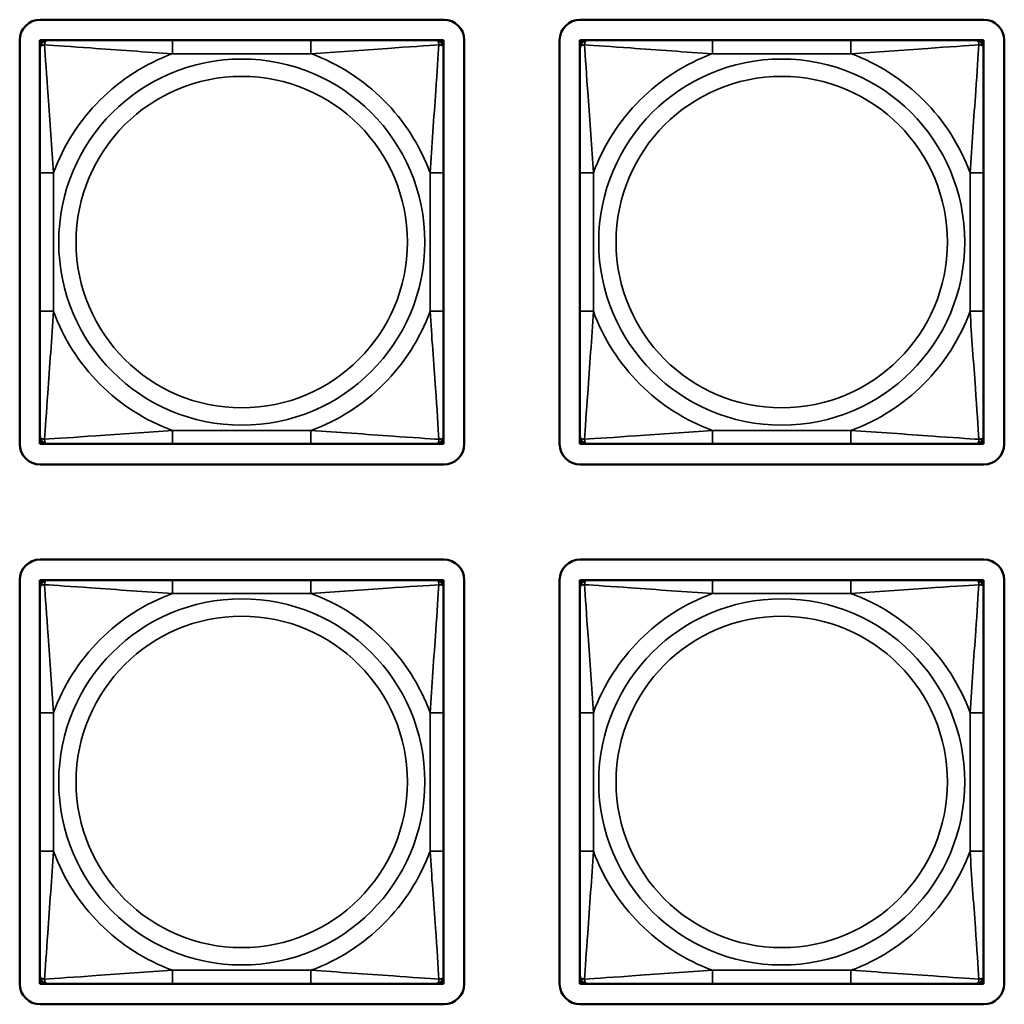
# Model space of a CAD drawing. Units: inches. Extents: x 5.8 to 92.9, y 3.3 to 45.2.
# Drawn here: x 37.4 to 38.8, y 8.7 to 10.1 of the extents above; entities that cross this region are included whole.
import ezdxf

# ---------------------------------------------------------------- set-up
doc = ezdxf.new("R2010")
doc.units = ezdxf.units.IN
doc.header["$MEASUREMENT"] = 0
doc.layers.add('Visible (ANSI)', color=7, linetype='Continuous', lineweight=50)
doc.layers.add('Visible Narrow (ANSI)', color=7, linetype='Continuous', lineweight=35)

msp = doc.modelspace()

# ---------------------------------------------------------------- linework, layer by layer
at = {"layer": 'Visible (ANSI)'}
for p, q in [((37.4129, 10.1101), (38.0034, 10.1101)), ((38.2029, 10.1101), (38.7934, 10.1101)), ((37.3829, 9.4895), (37.3829, 10.0801)), ((37.4125, 10.0801), (37.4184, 10.0801)), ((37.4125, 10.0742), (37.4125, 10.0801)), ((37.4125, 10.0683), (37.4125, 10.0742)), ((37.4184, 10.0801), (37.4243, 10.0801)), ((37.6066, 10.0801), (37.4243, 10.0801)), ((37.8089, 10.0801), (37.6066, 10.0801)), ((37.9913, 10.0801), (37.8089, 10.0801)), ((37.9913, 10.0801), (37.9972, 10.0801)), ((37.9972, 10.0801), (38.0031, 10.0801)), ((38.0031, 10.0801), (38.0031, 10.0742)), ((38.0031, 10.0742), (38.0031, 10.0683)), ((38.0334, 10.0801), (38.0334, 9.4895)), ((38.1729, 9.4895), (38.1729, 10.0801)), ((38.2025, 10.0801), (38.2084, 10.0801)), ((38.2025, 10.0742), (38.2025, 10.0801)), ((38.2025, 10.0683), (38.2025, 10.0742)), ((38.2084, 10.0801), (38.2143, 10.0801)), ((38.3966, 10.0801), (38.2143, 10.0801)), ((38.5989, 10.0801), (38.3966, 10.0801)), ((38.7813, 10.0801), (38.5989, 10.0801)), ((38.7813, 10.0801), (38.7872, 10.0801)), ((38.7872, 10.0801), (38.7931, 10.0801)), ((38.7931, 10.0801), (38.7931, 10.0742)), ((38.7931, 10.0742), (38.7931, 10.0683)), ((38.8234, 10.0801), (38.8234, 9.4895)), ((37.4125, 10.0683), (37.4125, 9.886)), ((38.0031, 9.886), (38.0031, 10.0683)), ((38.2025, 10.0683), (38.2025, 9.886)), ((38.7931, 9.886), (38.7931, 10.0683)), ((37.4125, 9.886), (37.4125, 9.6837)), ((38.0031, 9.6837), (38.0031, 9.886)), ((38.2025, 9.886), (38.2025, 9.6837)), ((38.7931, 9.6837), (38.7931, 9.886)), ((37.4125, 9.6837), (37.4125, 9.5013)), ((38.0031, 9.5013), (38.0031, 9.6837)), ((38.2025, 9.6837), (38.2025, 9.5013)), ((38.7931, 9.5013), (38.7931, 9.6837)), ((37.4125, 9.4954), (37.4125, 9.5013)), ((37.4125, 9.4895), (37.4125, 9.4954)), ((38.0031, 9.5013), (38.0031, 9.4954)), ((38.0031, 9.4954), (38.0031, 9.4895)), ((38.2025, 9.4954), (38.2025, 9.5013)), ((38.2025, 9.4895), (38.2025, 9.4954)), ((38.7931, 9.5013), (38.7931, 9.4954)), ((38.7931, 9.4954), (38.7931, 9.4895)), ((37.4184, 9.4895), (37.4125, 9.4895)), ((37.4243, 9.4895), (37.4184, 9.4895)), ((37.4243, 9.4895), (37.6066, 9.4895)), ((37.6066, 9.4895), (37.8089, 9.4895)), ((37.8089, 9.4895), (37.9913, 9.4895)), ((37.9972, 9.4895), (37.9913, 9.4895)), ((38.0031, 9.4895), (37.9972, 9.4895)), ((38.2084, 9.4895), (38.2025, 9.4895)), ((38.2143, 9.4895), (38.2084, 9.4895)), ((38.2143, 9.4895), (38.3966, 9.4895)), ((38.3966, 9.4895), (38.5989, 9.4895)), ((38.5989, 9.4895), (38.7813, 9.4895)), ((38.7872, 9.4895), (38.7813, 9.4895)), ((38.7931, 9.4895), (38.7872, 9.4895)), ((38.0034, 9.4595), (37.4129, 9.4595)), ((38.7934, 9.4595), (38.2029, 9.4595)), ((37.4129, 9.3205), (38.0034, 9.3205)), ((38.2029, 9.3205), (38.7934, 9.3205)), ((37.3829, 8.7), (37.3829, 9.2905)), ((37.4125, 9.2905), (37.4184, 9.2905)), ((37.4125, 9.2846), (37.4125, 9.2905)), ((37.4125, 9.2787), (37.4125, 9.2846)), ((37.4125, 9.2787), (37.4125, 9.0964)), ((37.4184, 9.2905), (37.4243, 9.2905)), ((37.6066, 9.2905), (37.4243, 9.2905)), ((37.8089, 9.2905), (37.6066, 9.2905)), ((37.9913, 9.2905), (37.8089, 9.2905)), ((37.9913, 9.2905), (37.9972, 9.2905)), ((37.9972, 9.2905), (38.0031, 9.2905)), ((38.0031, 9.2905), (38.0031, 9.2846)), ((38.0031, 9.2846), (38.0031, 9.2787)), ((38.0031, 9.0964), (38.0031, 9.2787)), ((38.0334, 9.2905), (38.0334, 8.7)), ((38.1729, 8.7), (38.1729, 9.2905)), ((38.2025, 9.2905), (38.2084, 9.2905)), ((38.2025, 9.2846), (38.2025, 9.2905)), ((38.2025, 9.2787), (38.2025, 9.2846)), ((38.2025, 9.2787), (38.2025, 9.0964)), ((38.2084, 9.2905), (38.2143, 9.2905)), ((38.3966, 9.2905), (38.2143, 9.2905)), ((38.5989, 9.2905), (38.3966, 9.2905)), ((38.7813, 9.2905), (38.5989, 9.2905)), ((38.7813, 9.2905), (38.7872, 9.2905)), ((38.7872, 9.2905), (38.7931, 9.2905)), ((38.7931, 9.2905), (38.7931, 9.2846)), ((38.7931, 9.2846), (38.7931, 9.2787)), ((38.7931, 9.0964), (38.7931, 9.2787)), ((38.8234, 9.2905), (38.8234, 8.7)), ((37.4125, 9.0964), (37.4125, 8.8941)), ((38.0031, 8.8941), (38.0031, 9.0964)), ((38.2025, 9.0964), (38.2025, 8.8941)), ((38.7931, 8.8941), (38.7931, 9.0964)), ((37.4125, 8.8941), (37.4125, 8.7118)), ((38.0031, 8.7118), (38.0031, 8.8941)), ((38.2025, 8.8941), (38.2025, 8.7118)), ((38.7931, 8.7118), (38.7931, 8.8941)), ((37.4125, 8.7059), (37.4125, 8.7118)), ((37.4125, 8.7), (37.4125, 8.7059)), ((38.0031, 8.7118), (38.0031, 8.7059)), ((38.0031, 8.7059), (38.0031, 8.7)), ((38.2025, 8.7059), (38.2025, 8.7118)), ((38.2025, 8.7), (38.2025, 8.7059)), ((38.7931, 8.7118), (38.7931, 8.7059)), ((38.7931, 8.7059), (38.7931, 8.7)), ((37.4184, 8.7), (37.4125, 8.7)), ((37.4243, 8.7), (37.4184, 8.7)), ((37.4243, 8.7), (37.6066, 8.7)), ((37.6066, 8.7), (37.8089, 8.7)), ((37.8089, 8.7), (37.9913, 8.7)), ((37.9972, 8.7), (37.9913, 8.7)), ((38.0031, 8.7), (37.9972, 8.7)), ((38.2084, 8.7), (38.2025, 8.7)), ((38.2143, 8.7), (38.2084, 8.7)), ((38.2143, 8.7), (38.3966, 8.7)), ((38.3966, 8.7), (38.5989, 8.7)), ((38.5989, 8.7), (38.7813, 8.7)), ((38.7872, 8.7), (38.7813, 8.7)), ((38.7931, 8.7), (38.7872, 8.7)), ((38.0034, 8.67), (37.4129, 8.67)), ((38.7934, 8.67), (38.2029, 8.67))]:
    msp.add_line(p, q, dxfattribs=at)
for centre, radius, start, end in [((37.4129, 10.0801), 0.03, 90, 180), ((38.0034, 10.0801), 0.03, 0, 90), ((38.2029, 10.0801), 0.03, 90, 180), ((38.7934, 10.0801), 0.03, 0, 90), ((37.4184, 10.0742), 0.00591, 90, 180), ((37.4243, 10.0683), 0.0118, 90, 180), ((37.9913, 10.0683), 0.0118, 0, 90), ((37.9972, 10.0742), 0.00591, 0, 90), ((38.2084, 10.0742), 0.00591, 90, 180), ((38.2143, 10.0683), 0.0118, 90, 180), ((38.7813, 10.0683), 0.0118, 0, 90), ((38.7872, 10.0742), 0.00591, 0, 90), ((37.4243, 9.5013), 0.0118, 180, 270), ((37.4184, 9.4954), 0.00591, 180, 270), ((37.9913, 9.5013), 0.0118, 270, 0), ((37.9972, 9.4954), 0.00591, 270, 0), ((38.2143, 9.5013), 0.0118, 180, 270), ((38.2084, 9.4954), 0.00591, 180, 270), ((38.7813, 9.5013), 0.0118, 270, 0), ((38.7872, 9.4954), 0.00591, 270, 0), ((37.4129, 9.4895), 0.03, 180, 270), ((38.0034, 9.4895), 0.03, 270, 0), ((38.2029, 9.4895), 0.03, 180, 270), ((38.7934, 9.4895), 0.03, 270, 0), ((37.4129, 9.2905), 0.03, 90, 180), ((38.0034, 9.2905), 0.03, 0, 90), ((38.2029, 9.2905), 0.03, 90, 180), ((38.7934, 9.2905), 0.03, 0, 90), ((37.4184, 9.2846), 0.00591, 90, 180), ((37.4243, 9.2787), 0.0118, 90, 180), ((37.9913, 9.2787), 0.0118, 0, 90), ((37.9972, 9.2846), 0.00591, 0, 90), ((38.2084, 9.2846), 0.00591, 90, 180), ((38.2143, 9.2787), 0.0118, 90, 180), ((38.7813, 9.2787), 0.0118, 0, 90), ((38.7872, 9.2846), 0.00591, 0, 90), ((37.4243, 8.7118), 0.0118, 180, 270), ((37.4184, 8.7059), 0.00591, 180, 270), ((37.9913, 8.7118), 0.0118, 270, 0), ((37.9972, 8.7059), 0.00591, 270, 0), ((38.2143, 8.7118), 0.0118, 180, 270), ((38.2084, 8.7059), 0.00591, 180, 270), ((38.7813, 8.7118), 0.0118, 270, 0), ((38.7872, 8.7059), 0.00591, 270, 0), ((37.4129, 8.7), 0.03, 180, 270), ((38.0034, 8.7), 0.03, 270, 0), ((38.2029, 8.7), 0.03, 180, 270), ((38.7934, 8.7), 0.03, 270, 0)]:
    msp.add_arc(centre, radius, start, end, dxfattribs=at)
at = {"layer": 'Visible Narrow (ANSI)'}
for p, q in [((37.6066, 10.0801), (37.6066, 10.0604)), ((37.8089, 10.0801), (37.8089, 10.0604)), ((38.3966, 10.0801), (38.3966, 10.0604)), ((38.5989, 10.0801), (38.5989, 10.0604)), ((37.6066, 10.0604), (37.8089, 10.0604)), ((38.3966, 10.0604), (38.5989, 10.0604)), ((37.4125, 9.886), (37.4322, 9.886)), ((37.4322, 9.6837), (37.4322, 9.886)), ((37.9834, 9.886), (37.9834, 9.6837)), ((38.0031, 9.886), (37.9834, 9.886)), ((38.2025, 9.886), (38.2222, 9.886)), ((38.2222, 9.6837), (38.2222, 9.886)), ((38.7734, 9.886), (38.7734, 9.6837)), ((38.7931, 9.886), (38.7734, 9.886)), ((37.4125, 9.6837), (37.4322, 9.6837)), ((38.0031, 9.6837), (37.9834, 9.6837)), ((38.2025, 9.6837), (38.2222, 9.6837)), ((38.7931, 9.6837), (38.7734, 9.6837)), ((37.8089, 9.5092), (37.6066, 9.5092)), ((37.6066, 9.4895), (37.6066, 9.5092)), ((37.8089, 9.4895), (37.8089, 9.5092)), ((38.5989, 9.5092), (38.3966, 9.5092)), ((38.3966, 9.4895), (38.3966, 9.5092)), ((38.5989, 9.4895), (38.5989, 9.5092)), ((37.6066, 9.2905), (37.6066, 9.2708)), ((37.8089, 9.2905), (37.8089, 9.2708)), ((38.3966, 9.2905), (38.3966, 9.2708)), ((38.5989, 9.2905), (38.5989, 9.2708)), ((37.6066, 9.2708), (37.8089, 9.2708)), ((38.3966, 9.2708), (38.5989, 9.2708)), ((37.4125, 9.0964), (37.4322, 9.0964)), ((37.4322, 8.8941), (37.4322, 9.0964)), ((37.9834, 9.0964), (37.9834, 8.8941)), ((38.0031, 9.0964), (37.9834, 9.0964)), ((38.2025, 9.0964), (38.2222, 9.0964)), ((38.2222, 8.8941), (38.2222, 9.0964)), ((38.7734, 9.0964), (38.7734, 8.8941)), ((38.7931, 9.0964), (38.7734, 9.0964)), ((37.4125, 8.8941), (37.4322, 8.8941)), ((38.0031, 8.8941), (37.9834, 8.8941)), ((38.2025, 8.8941), (38.2222, 8.8941)), ((38.7931, 8.8941), (38.7734, 8.8941)), ((37.8089, 8.7197), (37.6066, 8.7197)), ((37.6066, 8.7), (37.6066, 8.7197)), ((37.8089, 8.7), (37.8089, 8.7197)), ((38.5989, 8.7197), (38.3966, 8.7197)), ((38.3966, 8.7), (38.3966, 8.7197)), ((38.5989, 8.7), (38.5989, 8.7197))]:
    msp.add_line(p, q, dxfattribs=at)
for centre, radius in [((37.7078, 9.7848), 0.2678), ((38.4978, 9.7848), 0.2678), ((37.7078, 9.7848), 0.2424), ((38.4978, 9.7848), 0.2424), ((37.7078, 8.9953), 0.2678), ((38.4978, 8.9953), 0.2678), ((37.7078, 8.9953), 0.2424), ((38.4978, 8.9953), 0.2424)]:
    msp.add_circle(centre, radius, dxfattribs=at)
for centre, start, end in [((37.7078, 9.7848), 110.1547, 159.8453), ((37.7078, 9.7848), 20.1547, 69.8453), ((38.4978, 9.7848), 110.1547, 159.8453), ((38.4978, 9.7848), 20.1547, 69.8453), ((37.7078, 9.7848), 200.1547, 249.8453), ((37.7078, 9.7848), 290.1547, 339.8453), ((38.4978, 9.7848), 200.1547, 249.8453), ((38.4978, 9.7848), 290.1547, 339.8453), ((37.7078, 8.9953), 110.1547, 159.8453), ((37.7078, 8.9953), 20.1547, 69.8453), ((38.4978, 8.9953), 110.1547, 159.8453), ((38.4978, 8.9953), 20.1547, 69.8453), ((37.7078, 8.9953), 200.1547, 249.8453), ((37.7078, 8.9953), 290.1547, 339.8453), ((38.4978, 8.9953), 200.1547, 249.8453), ((38.4978, 8.9953), 290.1547, 339.8453)]:
    msp.add_arc(centre, 0.2936, start, end, dxfattribs=at)
for points, knots in [([(37.4125, 10.0683), (37.4125, 10.0688), (37.4126, 10.0693), (37.4128, 10.0702), (37.413, 10.0706), (37.4134, 10.0712), (37.4136, 10.0714), (37.4139, 10.0717), (37.414, 10.0718), (37.4144, 10.0721), (37.4147, 10.0723), (37.4157, 10.0728), (37.4163, 10.073), (37.4178, 10.0732), (37.4185, 10.0733), (37.4194, 10.0732)], [-0.0532704, -0.0532704, -0.0532704, -0.0532704, -0.04377373, -0.04377373, -0.03521335, -0.03521335, -0.02986312, -0.02986312, -0.02651922, -0.02651922, -0.01983142, -0.01983142, -0.00913095, -0.00913095, 0.00023197, 0.00023197, 0.00023197, 0.00023197]), ([(37.4194, 10.0732), (37.4194, 10.0741), (37.4194, 10.0748), (37.4196, 10.0763), (37.4198, 10.0769), (37.4203, 10.0779), (37.4205, 10.0782), (37.4208, 10.0786), (37.4209, 10.0787), (37.4212, 10.079), (37.4214, 10.0792), (37.422, 10.0796), (37.4224, 10.0798), (37.4233, 10.08), (37.4238, 10.0801), (37.4243, 10.0801)], [-0.00023197, -0.00023197, -0.00023197, -0.00023197, 0.00913095, 0.00913095, 0.01983142, 0.01983142, 0.02651922, 0.02651922, 0.02986312, 0.02986312, 0.03521335, 0.03521335, 0.04377373, 0.04377373, 0.0532704, 0.0532704, 0.0532704, 0.0532704]), ([(37.4194, 10.0732), (37.4343, 10.0723), (37.4597, 10.0706), (37.4864, 10.0687), (37.5258, 10.0659), (37.5674, 10.0627), (37.6066, 10.0604)], [-0.7478145, -0.7478145, -0.7478145, -0.7478145, -0.5493956, -0.5493956, -0.5493956, -0.2569537, -0.2569537, -0.2569537, -0.2569537]), ([(37.4322, 9.886), (37.43, 9.9226), (37.4271, 9.9613), (37.4244, 9.9984), (37.4223, 10.028), (37.4204, 10.0568), (37.4194, 10.0732)], [0.2569517, 0.2569517, 0.2569517, 0.2569517, 0.5303913, 0.5303913, 0.5303913, 0.7482818, 0.7482818, 0.7482818, 0.7482818]), ([(37.8089, 10.0604), (37.8456, 10.0626), (37.8843, 10.0655), (37.9214, 10.0682), (37.951, 10.0703), (37.9798, 10.0722), (37.9962, 10.0732)], [0.2569517, 0.2569517, 0.2569517, 0.2569517, 0.5303913, 0.5303913, 0.5303913, 0.7482818, 0.7482818, 0.7482818, 0.7482818]), ([(37.9962, 10.0732), (37.9953, 10.0583), (37.9936, 10.0329), (37.9917, 10.0062), (37.9889, 9.9668), (37.9857, 9.9252), (37.9834, 9.886)], [-0.7478145, -0.7478145, -0.7478145, -0.7478145, -0.5493956, -0.5493956, -0.5493956, -0.2569537, -0.2569537, -0.2569537, -0.2569537]), ([(37.9913, 10.0801), (37.9918, 10.0801), (37.9923, 10.08), (37.9932, 10.0798), (37.9936, 10.0796), (37.9942, 10.0792), (37.9944, 10.079), (37.9947, 10.0787), (37.9948, 10.0786), (37.9951, 10.0782), (37.9953, 10.0779), (37.9958, 10.0769), (37.996, 10.0763), (37.9962, 10.0748), (37.9962, 10.0741), (37.9962, 10.0732)], [-0.0532704, -0.0532704, -0.0532704, -0.0532704, -0.04377373, -0.04377373, -0.03521335, -0.03521335, -0.02986312, -0.02986312, -0.02651922, -0.02651922, -0.01983142, -0.01983142, -0.00913095, -0.00913095, 0.00023197, 0.00023197, 0.00023197, 0.00023197]), ([(37.9962, 10.0732), (37.9971, 10.0733), (37.9978, 10.0732), (37.9993, 10.073), (37.9999, 10.0728), (38.0008, 10.0723), (38.0012, 10.0721), (38.0016, 10.0718), (38.0017, 10.0717), (38.002, 10.0714), (38.0022, 10.0712), (38.0026, 10.0706), (38.0028, 10.0702), (38.003, 10.0693), (38.0031, 10.0688), (38.0031, 10.0683)], [-0.00023197, -0.00023197, -0.00023197, -0.00023197, 0.00913095, 0.00913095, 0.01983142, 0.01983142, 0.02651922, 0.02651922, 0.02986312, 0.02986312, 0.03521335, 0.03521335, 0.04377373, 0.04377373, 0.0532704, 0.0532704, 0.0532704, 0.0532704]), ([(38.2025, 10.0683), (38.2025, 10.0688), (38.2026, 10.0693), (38.2028, 10.0702), (38.203, 10.0706), (38.2034, 10.0712), (38.2036, 10.0714), (38.2039, 10.0717), (38.204, 10.0718), (38.2044, 10.0721), (38.2047, 10.0723), (38.2057, 10.0728), (38.2063, 10.073), (38.2078, 10.0732), (38.2085, 10.0733), (38.2094, 10.0732)], [-0.0532704, -0.0532704, -0.0532704, -0.0532704, -0.04377373, -0.04377373, -0.03521335, -0.03521335, -0.02986312, -0.02986312, -0.02651922, -0.02651922, -0.01983142, -0.01983142, -0.00913095, -0.00913095, 0.00023197, 0.00023197, 0.00023197, 0.00023197]), ([(38.2094, 10.0732), (38.2094, 10.0741), (38.2094, 10.0748), (38.2096, 10.0763), (38.2098, 10.0769), (38.2103, 10.0779), (38.2105, 10.0782), (38.2108, 10.0786), (38.2109, 10.0787), (38.2112, 10.079), (38.2114, 10.0792), (38.212, 10.0796), (38.2124, 10.0798), (38.2133, 10.08), (38.2138, 10.0801), (38.2143, 10.0801)], [-0.00023197, -0.00023197, -0.00023197, -0.00023197, 0.00913095, 0.00913095, 0.01983142, 0.01983142, 0.02651922, 0.02651922, 0.02986312, 0.02986312, 0.03521335, 0.03521335, 0.04377373, 0.04377373, 0.0532704, 0.0532704, 0.0532704, 0.0532704]), ([(38.2094, 10.0732), (38.2243, 10.0723), (38.2497, 10.0706), (38.2764, 10.0687), (38.3158, 10.0659), (38.3574, 10.0627), (38.3966, 10.0604)], [-0.7478145, -0.7478145, -0.7478145, -0.7478145, -0.5493956, -0.5493956, -0.5493956, -0.2569537, -0.2569537, -0.2569537, -0.2569537]), ([(38.2222, 9.886), (38.22, 9.9226), (38.2171, 9.9613), (38.2144, 9.9984), (38.2123, 10.028), (38.2104, 10.0568), (38.2094, 10.0732)], [0.2569517, 0.2569517, 0.2569517, 0.2569517, 0.5303913, 0.5303913, 0.5303913, 0.7482818, 0.7482818, 0.7482818, 0.7482818]), ([(38.5989, 10.0604), (38.6356, 10.0626), (38.6743, 10.0655), (38.7114, 10.0682), (38.741, 10.0703), (38.7698, 10.0722), (38.7862, 10.0732)], [0.2569517, 0.2569517, 0.2569517, 0.2569517, 0.5303913, 0.5303913, 0.5303913, 0.7482818, 0.7482818, 0.7482818, 0.7482818]), ([(38.7862, 10.0732), (38.7853, 10.0583), (38.7836, 10.0329), (38.7817, 10.0062), (38.7789, 9.9668), (38.7757, 9.9252), (38.7734, 9.886)], [-0.7478145, -0.7478145, -0.7478145, -0.7478145, -0.5493956, -0.5493956, -0.5493956, -0.2569537, -0.2569537, -0.2569537, -0.2569537]), ([(38.7813, 10.0801), (38.7818, 10.0801), (38.7823, 10.08), (38.7832, 10.0798), (38.7836, 10.0796), (38.7842, 10.0792), (38.7844, 10.079), (38.7847, 10.0787), (38.7848, 10.0786), (38.7851, 10.0782), (38.7853, 10.0779), (38.7858, 10.0769), (38.786, 10.0763), (38.7862, 10.0748), (38.7862, 10.0741), (38.7862, 10.0732)], [-0.0532704, -0.0532704, -0.0532704, -0.0532704, -0.04377373, -0.04377373, -0.03521335, -0.03521335, -0.02986312, -0.02986312, -0.02651922, -0.02651922, -0.01983142, -0.01983142, -0.00913095, -0.00913095, 0.00023197, 0.00023197, 0.00023197, 0.00023197]), ([(38.7862, 10.0732), (38.7871, 10.0733), (38.7878, 10.0732), (38.7893, 10.073), (38.7899, 10.0728), (38.7908, 10.0723), (38.7912, 10.0721), (38.7916, 10.0718), (38.7917, 10.0717), (38.792, 10.0714), (38.7922, 10.0712), (38.7926, 10.0706), (38.7928, 10.0702), (38.793, 10.0693), (38.7931, 10.0688), (38.7931, 10.0683)], [-0.00023197, -0.00023197, -0.00023197, -0.00023197, 0.00913095, 0.00913095, 0.01983142, 0.01983142, 0.02651922, 0.02651922, 0.02986312, 0.02986312, 0.03521335, 0.03521335, 0.04377373, 0.04377373, 0.0532704, 0.0532704, 0.0532704, 0.0532704]), ([(37.4194, 9.4964), (37.4203, 9.5113), (37.422, 9.5368), (37.4239, 9.5634), (37.4267, 9.6028), (37.4299, 9.6444), (37.4322, 9.6837)], [-0.7478145, -0.7478145, -0.7478145, -0.7478145, -0.5493956, -0.5493956, -0.5493956, -0.2569537, -0.2569537, -0.2569537, -0.2569537]), ([(37.9834, 9.6837), (37.9856, 9.647), (37.9885, 9.6084), (37.9912, 9.5712), (37.9933, 9.5416), (37.9952, 9.5128), (37.9962, 9.4964)], [0.2569517, 0.2569517, 0.2569517, 0.2569517, 0.5303913, 0.5303913, 0.5303913, 0.7482818, 0.7482818, 0.7482818, 0.7482818]), ([(38.2094, 9.4964), (38.2103, 9.5113), (38.212, 9.5368), (38.2139, 9.5634), (38.2167, 9.6028), (38.2199, 9.6444), (38.2222, 9.6837)], [-0.7478145, -0.7478145, -0.7478145, -0.7478145, -0.5493956, -0.5493956, -0.5493956, -0.2569537, -0.2569537, -0.2569537, -0.2569537]), ([(38.7734, 9.6837), (38.7756, 9.647), (38.7785, 9.6084), (38.7812, 9.5712), (38.7833, 9.5416), (38.7852, 9.5128), (38.7862, 9.4964)], [0.2569517, 0.2569517, 0.2569517, 0.2569517, 0.5303913, 0.5303913, 0.5303913, 0.7482818, 0.7482818, 0.7482818, 0.7482818]), ([(37.6066, 9.5092), (37.57, 9.507), (37.5313, 9.5041), (37.4942, 9.5015), (37.4646, 9.4994), (37.4358, 9.4974), (37.4194, 9.4964)], [0.2569517, 0.2569517, 0.2569517, 0.2569517, 0.5303913, 0.5303913, 0.5303913, 0.7482818, 0.7482818, 0.7482818, 0.7482818]), ([(37.9962, 9.4964), (37.9813, 9.4973), (37.9559, 9.499), (37.9292, 9.5009), (37.8898, 9.5037), (37.8482, 9.5069), (37.8089, 9.5092)], [-0.7478145, -0.7478145, -0.7478145, -0.7478145, -0.5493956, -0.5493956, -0.5493956, -0.2569537, -0.2569537, -0.2569537, -0.2569537]), ([(38.3966, 9.5092), (38.36, 9.507), (38.3213, 9.5041), (38.2842, 9.5015), (38.2546, 9.4994), (38.2258, 9.4974), (38.2094, 9.4964)], [0.2569517, 0.2569517, 0.2569517, 0.2569517, 0.5303913, 0.5303913, 0.5303913, 0.7482818, 0.7482818, 0.7482818, 0.7482818]), ([(38.7862, 9.4964), (38.7713, 9.4973), (38.7459, 9.499), (38.7192, 9.5009), (38.6798, 9.5037), (38.6382, 9.5069), (38.5989, 9.5092)], [-0.7478145, -0.7478145, -0.7478145, -0.7478145, -0.5493956, -0.5493956, -0.5493956, -0.2569537, -0.2569537, -0.2569537, -0.2569537]), ([(37.4194, 9.4964), (37.4185, 9.4964), (37.4178, 9.4964), (37.4163, 9.4967), (37.4157, 9.4969), (37.4147, 9.4973), (37.4144, 9.4975), (37.414, 9.4978), (37.4139, 9.4979), (37.4136, 9.4982), (37.4134, 9.4985), (37.413, 9.499), (37.4128, 9.4994), (37.4126, 9.5003), (37.4125, 9.5008), (37.4125, 9.5013)], [-0.00023197, -0.00023197, -0.00023197, -0.00023197, 0.00913095, 0.00913095, 0.01983142, 0.01983142, 0.02651922, 0.02651922, 0.02986312, 0.02986312, 0.03521335, 0.03521335, 0.04377373, 0.04377373, 0.0532704, 0.0532704, 0.0532704, 0.0532704]), ([(37.4243, 9.4895), (37.4238, 9.4895), (37.4233, 9.4896), (37.4224, 9.4899), (37.422, 9.49), (37.4214, 9.4904), (37.4212, 9.4906), (37.4209, 9.4909), (37.4208, 9.491), (37.4205, 9.4914), (37.4203, 9.4918), (37.4198, 9.4927), (37.4196, 9.4933), (37.4194, 9.4948), (37.4194, 9.4955), (37.4194, 9.4964)], [-0.0532704, -0.0532704, -0.0532704, -0.0532704, -0.04377373, -0.04377373, -0.03521335, -0.03521335, -0.02986312, -0.02986312, -0.02651922, -0.02651922, -0.01983142, -0.01983142, -0.00913095, -0.00913095, 0.00023197, 0.00023197, 0.00023197, 0.00023197]), ([(37.9962, 9.4964), (37.9962, 9.4955), (37.9962, 9.4948), (37.996, 9.4933), (37.9958, 9.4927), (37.9953, 9.4918), (37.9951, 9.4914), (37.9948, 9.491), (37.9947, 9.4909), (37.9944, 9.4906), (37.9942, 9.4904), (37.9936, 9.49), (37.9932, 9.4899), (37.9923, 9.4896), (37.9918, 9.4895), (37.9913, 9.4895)], [-0.00023197, -0.00023197, -0.00023197, -0.00023197, 0.00913095, 0.00913095, 0.01983142, 0.01983142, 0.02651922, 0.02651922, 0.02986312, 0.02986312, 0.03521335, 0.03521335, 0.04377373, 0.04377373, 0.0532704, 0.0532704, 0.0532704, 0.0532704]), ([(38.0031, 9.5013), (38.0031, 9.5008), (38.003, 9.5003), (38.0028, 9.4994), (38.0026, 9.499), (38.0022, 9.4985), (38.002, 9.4982), (38.0017, 9.4979), (38.0016, 9.4978), (38.0012, 9.4975), (38.0008, 9.4973), (37.9999, 9.4969), (37.9993, 9.4967), (37.9978, 9.4964), (37.9971, 9.4964), (37.9962, 9.4964)], [-0.0532704, -0.0532704, -0.0532704, -0.0532704, -0.04377373, -0.04377373, -0.03521335, -0.03521335, -0.02986312, -0.02986312, -0.02651922, -0.02651922, -0.01983142, -0.01983142, -0.00913095, -0.00913095, 0.00023197, 0.00023197, 0.00023197, 0.00023197]), ([(38.2094, 9.4964), (38.2085, 9.4964), (38.2078, 9.4964), (38.2063, 9.4967), (38.2057, 9.4969), (38.2047, 9.4973), (38.2044, 9.4975), (38.204, 9.4978), (38.2039, 9.4979), (38.2036, 9.4982), (38.2034, 9.4985), (38.203, 9.499), (38.2028, 9.4994), (38.2026, 9.5003), (38.2025, 9.5008), (38.2025, 9.5013)], [-0.00023197, -0.00023197, -0.00023197, -0.00023197, 0.00913095, 0.00913095, 0.01983142, 0.01983142, 0.02651922, 0.02651922, 0.02986312, 0.02986312, 0.03521335, 0.03521335, 0.04377373, 0.04377373, 0.0532704, 0.0532704, 0.0532704, 0.0532704]), ([(38.2143, 9.4895), (38.2138, 9.4895), (38.2133, 9.4896), (38.2124, 9.4899), (38.212, 9.49), (38.2114, 9.4904), (38.2112, 9.4906), (38.2109, 9.4909), (38.2108, 9.491), (38.2105, 9.4914), (38.2103, 9.4918), (38.2098, 9.4927), (38.2096, 9.4933), (38.2094, 9.4948), (38.2094, 9.4955), (38.2094, 9.4964)], [-0.0532704, -0.0532704, -0.0532704, -0.0532704, -0.04377373, -0.04377373, -0.03521335, -0.03521335, -0.02986312, -0.02986312, -0.02651922, -0.02651922, -0.01983142, -0.01983142, -0.00913095, -0.00913095, 0.00023197, 0.00023197, 0.00023197, 0.00023197]), ([(38.7862, 9.4964), (38.7862, 9.4955), (38.7862, 9.4948), (38.786, 9.4933), (38.7858, 9.4927), (38.7853, 9.4918), (38.7851, 9.4914), (38.7848, 9.491), (38.7847, 9.4909), (38.7844, 9.4906), (38.7842, 9.4904), (38.7836, 9.49), (38.7832, 9.4899), (38.7823, 9.4896), (38.7818, 9.4895), (38.7813, 9.4895)], [-0.00023197, -0.00023197, -0.00023197, -0.00023197, 0.00913095, 0.00913095, 0.01983142, 0.01983142, 0.02651922, 0.02651922, 0.02986312, 0.02986312, 0.03521335, 0.03521335, 0.04377373, 0.04377373, 0.0532704, 0.0532704, 0.0532704, 0.0532704]), ([(38.7931, 9.5013), (38.7931, 9.5008), (38.793, 9.5003), (38.7928, 9.4994), (38.7926, 9.499), (38.7922, 9.4985), (38.792, 9.4982), (38.7917, 9.4979), (38.7916, 9.4978), (38.7912, 9.4975), (38.7908, 9.4973), (38.7899, 9.4969), (38.7893, 9.4967), (38.7878, 9.4964), (38.7871, 9.4964), (38.7862, 9.4964)], [-0.0532704, -0.0532704, -0.0532704, -0.0532704, -0.04377373, -0.04377373, -0.03521335, -0.03521335, -0.02986312, -0.02986312, -0.02651922, -0.02651922, -0.01983142, -0.01983142, -0.00913095, -0.00913095, 0.00023197, 0.00023197, 0.00023197, 0.00023197]), ([(37.4125, 9.2787), (37.4125, 9.2793), (37.4126, 9.2798), (37.4128, 9.2806), (37.413, 9.281), (37.4134, 9.2816), (37.4136, 9.2818), (37.4139, 9.2821), (37.414, 9.2823), (37.4144, 9.2826), (37.4147, 9.2828), (37.4157, 9.2832), (37.4163, 9.2834), (37.4178, 9.2837), (37.4185, 9.2837), (37.4194, 9.2837)], [-0.0532704, -0.0532704, -0.0532704, -0.0532704, -0.04377373, -0.04377373, -0.03521335, -0.03521335, -0.02986312, -0.02986312, -0.02651922, -0.02651922, -0.01983142, -0.01983142, -0.00913095, -0.00913095, 0.00023197, 0.00023197, 0.00023197, 0.00023197]), ([(37.4194, 9.2837), (37.4194, 9.2845), (37.4194, 9.2853), (37.4196, 9.2867), (37.4198, 9.2874), (37.4203, 9.2883), (37.4205, 9.2886), (37.4208, 9.289), (37.4209, 9.2892), (37.4212, 9.2895), (37.4214, 9.2897), (37.422, 9.29), (37.4224, 9.2902), (37.4233, 9.2905), (37.4238, 9.2905), (37.4243, 9.2905)], [-0.00023197, -0.00023197, -0.00023197, -0.00023197, 0.00913095, 0.00913095, 0.01983142, 0.01983142, 0.02651922, 0.02651922, 0.02986312, 0.02986312, 0.03521335, 0.03521335, 0.04377373, 0.04377373, 0.0532704, 0.0532704, 0.0532704, 0.0532704]), ([(37.4194, 9.2837), (37.4343, 9.2827), (37.4597, 9.281), (37.4864, 9.2792), (37.5258, 9.2764), (37.5674, 9.2732), (37.6066, 9.2708)], [-0.7478145, -0.7478145, -0.7478145, -0.7478145, -0.5493956, -0.5493956, -0.5493956, -0.2569537, -0.2569537, -0.2569537, -0.2569537]), ([(37.4322, 9.0964), (37.43, 9.1331), (37.4271, 9.1717), (37.4244, 9.2089), (37.4223, 9.2384), (37.4204, 9.2672), (37.4194, 9.2837)], [0.2569517, 0.2569517, 0.2569517, 0.2569517, 0.5303913, 0.5303913, 0.5303913, 0.7482818, 0.7482818, 0.7482818, 0.7482818]), ([(37.8089, 9.2708), (37.8456, 9.273), (37.8843, 9.276), (37.9214, 9.2786), (37.951, 9.2807), (37.9798, 9.2826), (37.9962, 9.2837)], [0.2569517, 0.2569517, 0.2569517, 0.2569517, 0.5303913, 0.5303913, 0.5303913, 0.7482818, 0.7482818, 0.7482818, 0.7482818]), ([(37.9962, 9.2837), (37.9953, 9.2688), (37.9936, 9.2433), (37.9917, 9.2166), (37.9889, 9.1773), (37.9857, 9.1357), (37.9834, 9.0964)], [-0.7478145, -0.7478145, -0.7478145, -0.7478145, -0.5493956, -0.5493956, -0.5493956, -0.2569537, -0.2569537, -0.2569537, -0.2569537]), ([(37.9913, 9.2905), (37.9918, 9.2905), (37.9923, 9.2905), (37.9932, 9.2902), (37.9936, 9.29), (37.9942, 9.2897), (37.9944, 9.2895), (37.9947, 9.2892), (37.9948, 9.289), (37.9951, 9.2886), (37.9953, 9.2883), (37.9958, 9.2874), (37.996, 9.2867), (37.9962, 9.2853), (37.9962, 9.2845), (37.9962, 9.2837)], [-0.0532704, -0.0532704, -0.0532704, -0.0532704, -0.04377373, -0.04377373, -0.03521335, -0.03521335, -0.02986312, -0.02986312, -0.02651922, -0.02651922, -0.01983142, -0.01983142, -0.00913095, -0.00913095, 0.00023197, 0.00023197, 0.00023197, 0.00023197]), ([(37.9962, 9.2837), (37.9971, 9.2837), (37.9978, 9.2837), (37.9993, 9.2834), (37.9999, 9.2832), (38.0008, 9.2828), (38.0012, 9.2826), (38.0016, 9.2823), (38.0017, 9.2821), (38.002, 9.2818), (38.0022, 9.2816), (38.0026, 9.281), (38.0028, 9.2806), (38.003, 9.2798), (38.0031, 9.2793), (38.0031, 9.2787)], [-0.00023197, -0.00023197, -0.00023197, -0.00023197, 0.00913095, 0.00913095, 0.01983142, 0.01983142, 0.02651922, 0.02651922, 0.02986312, 0.02986312, 0.03521335, 0.03521335, 0.04377373, 0.04377373, 0.0532704, 0.0532704, 0.0532704, 0.0532704]), ([(38.2025, 9.2787), (38.2025, 9.2793), (38.2026, 9.2798), (38.2028, 9.2806), (38.203, 9.281), (38.2034, 9.2816), (38.2036, 9.2818), (38.2039, 9.2821), (38.204, 9.2823), (38.2044, 9.2826), (38.2047, 9.2828), (38.2057, 9.2832), (38.2063, 9.2834), (38.2078, 9.2837), (38.2085, 9.2837), (38.2094, 9.2837)], [-0.0532704, -0.0532704, -0.0532704, -0.0532704, -0.04377373, -0.04377373, -0.03521335, -0.03521335, -0.02986312, -0.02986312, -0.02651922, -0.02651922, -0.01983142, -0.01983142, -0.00913095, -0.00913095, 0.00023197, 0.00023197, 0.00023197, 0.00023197]), ([(38.2094, 9.2837), (38.2094, 9.2845), (38.2094, 9.2853), (38.2096, 9.2867), (38.2098, 9.2874), (38.2103, 9.2883), (38.2105, 9.2886), (38.2108, 9.289), (38.2109, 9.2892), (38.2112, 9.2895), (38.2114, 9.2897), (38.212, 9.29), (38.2124, 9.2902), (38.2133, 9.2905), (38.2138, 9.2905), (38.2143, 9.2905)], [-0.00023197, -0.00023197, -0.00023197, -0.00023197, 0.00913095, 0.00913095, 0.01983142, 0.01983142, 0.02651922, 0.02651922, 0.02986312, 0.02986312, 0.03521335, 0.03521335, 0.04377373, 0.04377373, 0.0532704, 0.0532704, 0.0532704, 0.0532704]), ([(38.2094, 9.2837), (38.2243, 9.2827), (38.2497, 9.281), (38.2764, 9.2792), (38.3158, 9.2764), (38.3574, 9.2732), (38.3966, 9.2708)], [-0.7478145, -0.7478145, -0.7478145, -0.7478145, -0.5493956, -0.5493956, -0.5493956, -0.2569537, -0.2569537, -0.2569537, -0.2569537]), ([(38.2222, 9.0964), (38.22, 9.1331), (38.2171, 9.1717), (38.2144, 9.2089), (38.2123, 9.2384), (38.2104, 9.2672), (38.2094, 9.2837)], [0.2569517, 0.2569517, 0.2569517, 0.2569517, 0.5303913, 0.5303913, 0.5303913, 0.7482818, 0.7482818, 0.7482818, 0.7482818]), ([(38.5989, 9.2708), (38.6356, 9.273), (38.6743, 9.276), (38.7114, 9.2786), (38.741, 9.2807), (38.7698, 9.2826), (38.7862, 9.2837)], [0.2569517, 0.2569517, 0.2569517, 0.2569517, 0.5303913, 0.5303913, 0.5303913, 0.7482818, 0.7482818, 0.7482818, 0.7482818]), ([(38.7862, 9.2837), (38.7853, 9.2688), (38.7836, 9.2433), (38.7817, 9.2166), (38.7789, 9.1773), (38.7757, 9.1357), (38.7734, 9.0964)], [-0.7478145, -0.7478145, -0.7478145, -0.7478145, -0.5493956, -0.5493956, -0.5493956, -0.2569537, -0.2569537, -0.2569537, -0.2569537]), ([(38.7813, 9.2905), (38.7818, 9.2905), (38.7823, 9.2905), (38.7832, 9.2902), (38.7836, 9.29), (38.7842, 9.2897), (38.7844, 9.2895), (38.7847, 9.2892), (38.7848, 9.289), (38.7851, 9.2886), (38.7853, 9.2883), (38.7858, 9.2874), (38.786, 9.2867), (38.7862, 9.2853), (38.7862, 9.2845), (38.7862, 9.2837)], [-0.0532704, -0.0532704, -0.0532704, -0.0532704, -0.04377373, -0.04377373, -0.03521335, -0.03521335, -0.02986312, -0.02986312, -0.02651922, -0.02651922, -0.01983142, -0.01983142, -0.00913095, -0.00913095, 0.00023197, 0.00023197, 0.00023197, 0.00023197]), ([(38.7862, 9.2837), (38.7871, 9.2837), (38.7878, 9.2837), (38.7893, 9.2834), (38.7899, 9.2832), (38.7908, 9.2828), (38.7912, 9.2826), (38.7916, 9.2823), (38.7917, 9.2821), (38.792, 9.2818), (38.7922, 9.2816), (38.7926, 9.281), (38.7928, 9.2806), (38.793, 9.2798), (38.7931, 9.2793), (38.7931, 9.2787)], [-0.00023197, -0.00023197, -0.00023197, -0.00023197, 0.00913095, 0.00913095, 0.01983142, 0.01983142, 0.02651922, 0.02651922, 0.02986312, 0.02986312, 0.03521335, 0.03521335, 0.04377373, 0.04377373, 0.0532704, 0.0532704, 0.0532704, 0.0532704]), ([(37.4194, 8.7068), (37.4203, 8.7217), (37.422, 8.7472), (37.4239, 8.7739), (37.4267, 8.8132), (37.4299, 8.8549), (37.4322, 8.8941)], [-0.7478145, -0.7478145, -0.7478145, -0.7478145, -0.5493956, -0.5493956, -0.5493956, -0.2569537, -0.2569537, -0.2569537, -0.2569537]), ([(37.9834, 8.8941), (37.9856, 8.8574), (37.9885, 8.8188), (37.9912, 8.7817), (37.9933, 8.7521), (37.9952, 8.7233), (37.9962, 8.7068)], [0.2569517, 0.2569517, 0.2569517, 0.2569517, 0.5303913, 0.5303913, 0.5303913, 0.7482818, 0.7482818, 0.7482818, 0.7482818]), ([(38.2094, 8.7068), (38.2103, 8.7217), (38.212, 8.7472), (38.2139, 8.7739), (38.2167, 8.8132), (38.2199, 8.8549), (38.2222, 8.8941)], [-0.7478145, -0.7478145, -0.7478145, -0.7478145, -0.5493956, -0.5493956, -0.5493956, -0.2569537, -0.2569537, -0.2569537, -0.2569537]), ([(38.7734, 8.8941), (38.7756, 8.8574), (38.7785, 8.8188), (38.7812, 8.7817), (38.7833, 8.7521), (38.7852, 8.7233), (38.7862, 8.7068)], [0.2569517, 0.2569517, 0.2569517, 0.2569517, 0.5303913, 0.5303913, 0.5303913, 0.7482818, 0.7482818, 0.7482818, 0.7482818]), ([(37.6066, 8.7197), (37.57, 8.7175), (37.5313, 8.7145), (37.4942, 8.7119), (37.4646, 8.7098), (37.4358, 8.7079), (37.4194, 8.7068)], [0.2569517, 0.2569517, 0.2569517, 0.2569517, 0.5303913, 0.5303913, 0.5303913, 0.7482818, 0.7482818, 0.7482818, 0.7482818]), ([(37.9962, 8.7068), (37.9813, 8.7078), (37.9559, 8.7095), (37.9292, 8.7114), (37.8898, 8.7141), (37.8482, 8.7173), (37.8089, 8.7197)], [-0.7478145, -0.7478145, -0.7478145, -0.7478145, -0.5493956, -0.5493956, -0.5493956, -0.2569537, -0.2569537, -0.2569537, -0.2569537]), ([(38.3966, 8.7197), (38.36, 8.7175), (38.3213, 8.7145), (38.2842, 8.7119), (38.2546, 8.7098), (38.2258, 8.7079), (38.2094, 8.7068)], [0.2569517, 0.2569517, 0.2569517, 0.2569517, 0.5303913, 0.5303913, 0.5303913, 0.7482818, 0.7482818, 0.7482818, 0.7482818]), ([(38.7862, 8.7068), (38.7713, 8.7078), (38.7459, 8.7095), (38.7192, 8.7114), (38.6798, 8.7141), (38.6382, 8.7173), (38.5989, 8.7197)], [-0.7478145, -0.7478145, -0.7478145, -0.7478145, -0.5493956, -0.5493956, -0.5493956, -0.2569537, -0.2569537, -0.2569537, -0.2569537]), ([(37.4194, 8.7068), (37.4185, 8.7068), (37.4178, 8.7069), (37.4163, 8.7071), (37.4157, 8.7073), (37.4147, 8.7077), (37.4144, 8.7079), (37.414, 8.7083), (37.4139, 8.7084), (37.4136, 8.7087), (37.4134, 8.7089), (37.413, 8.7095), (37.4128, 8.7099), (37.4126, 8.7108), (37.4125, 8.7113), (37.4125, 8.7118)], [-0.00023197, -0.00023197, -0.00023197, -0.00023197, 0.00913095, 0.00913095, 0.01983142, 0.01983142, 0.02651922, 0.02651922, 0.02986312, 0.02986312, 0.03521335, 0.03521335, 0.04377373, 0.04377373, 0.0532704, 0.0532704, 0.0532704, 0.0532704]), ([(37.4243, 8.7), (37.4238, 8.7), (37.4233, 8.7), (37.4224, 8.7003), (37.422, 8.7005), (37.4214, 8.7009), (37.4212, 8.701), (37.4209, 8.7013), (37.4208, 8.7015), (37.4205, 8.7019), (37.4203, 8.7022), (37.4198, 8.7031), (37.4196, 8.7038), (37.4194, 8.7052), (37.4194, 8.706), (37.4194, 8.7068)], [-0.0532704, -0.0532704, -0.0532704, -0.0532704, -0.04377373, -0.04377373, -0.03521335, -0.03521335, -0.02986312, -0.02986312, -0.02651922, -0.02651922, -0.01983142, -0.01983142, -0.00913095, -0.00913095, 0.00023197, 0.00023197, 0.00023197, 0.00023197]), ([(37.9962, 8.7068), (37.9962, 8.706), (37.9962, 8.7052), (37.996, 8.7038), (37.9958, 8.7031), (37.9953, 8.7022), (37.9951, 8.7019), (37.9948, 8.7015), (37.9947, 8.7013), (37.9944, 8.701), (37.9942, 8.7009), (37.9936, 8.7005), (37.9932, 8.7003), (37.9923, 8.7), (37.9918, 8.7), (37.9913, 8.7)], [-0.00023197, -0.00023197, -0.00023197, -0.00023197, 0.00913095, 0.00913095, 0.01983142, 0.01983142, 0.02651922, 0.02651922, 0.02986312, 0.02986312, 0.03521335, 0.03521335, 0.04377373, 0.04377373, 0.0532704, 0.0532704, 0.0532704, 0.0532704]), ([(38.0031, 8.7118), (38.0031, 8.7113), (38.003, 8.7108), (38.0028, 8.7099), (38.0026, 8.7095), (38.0022, 8.7089), (38.002, 8.7087), (38.0017, 8.7084), (38.0016, 8.7083), (38.0012, 8.7079), (38.0008, 8.7077), (37.9999, 8.7073), (37.9993, 8.7071), (37.9978, 8.7069), (37.9971, 8.7068), (37.9962, 8.7068)], [-0.0532704, -0.0532704, -0.0532704, -0.0532704, -0.04377373, -0.04377373, -0.03521335, -0.03521335, -0.02986312, -0.02986312, -0.02651922, -0.02651922, -0.01983142, -0.01983142, -0.00913095, -0.00913095, 0.00023197, 0.00023197, 0.00023197, 0.00023197]), ([(38.2094, 8.7068), (38.2085, 8.7068), (38.2078, 8.7069), (38.2063, 8.7071), (38.2057, 8.7073), (38.2047, 8.7077), (38.2044, 8.7079), (38.204, 8.7083), (38.2039, 8.7084), (38.2036, 8.7087), (38.2034, 8.7089), (38.203, 8.7095), (38.2028, 8.7099), (38.2026, 8.7108), (38.2025, 8.7113), (38.2025, 8.7118)], [-0.00023197, -0.00023197, -0.00023197, -0.00023197, 0.00913095, 0.00913095, 0.01983142, 0.01983142, 0.02651922, 0.02651922, 0.02986312, 0.02986312, 0.03521335, 0.03521335, 0.04377373, 0.04377373, 0.0532704, 0.0532704, 0.0532704, 0.0532704]), ([(38.2143, 8.7), (38.2138, 8.7), (38.2133, 8.7), (38.2124, 8.7003), (38.212, 8.7005), (38.2114, 8.7009), (38.2112, 8.701), (38.2109, 8.7013), (38.2108, 8.7015), (38.2105, 8.7019), (38.2103, 8.7022), (38.2098, 8.7031), (38.2096, 8.7038), (38.2094, 8.7052), (38.2094, 8.706), (38.2094, 8.7068)], [-0.0532704, -0.0532704, -0.0532704, -0.0532704, -0.04377373, -0.04377373, -0.03521335, -0.03521335, -0.02986312, -0.02986312, -0.02651922, -0.02651922, -0.01983142, -0.01983142, -0.00913095, -0.00913095, 0.00023197, 0.00023197, 0.00023197, 0.00023197]), ([(38.7862, 8.7068), (38.7862, 8.706), (38.7862, 8.7052), (38.786, 8.7038), (38.7858, 8.7031), (38.7853, 8.7022), (38.7851, 8.7019), (38.7848, 8.7015), (38.7847, 8.7013), (38.7844, 8.701), (38.7842, 8.7009), (38.7836, 8.7005), (38.7832, 8.7003), (38.7823, 8.7), (38.7818, 8.7), (38.7813, 8.7)], [-0.00023197, -0.00023197, -0.00023197, -0.00023197, 0.00913095, 0.00913095, 0.01983142, 0.01983142, 0.02651922, 0.02651922, 0.02986312, 0.02986312, 0.03521335, 0.03521335, 0.04377373, 0.04377373, 0.0532704, 0.0532704, 0.0532704, 0.0532704]), ([(38.7931, 8.7118), (38.7931, 8.7113), (38.793, 8.7108), (38.7928, 8.7099), (38.7926, 8.7095), (38.7922, 8.7089), (38.792, 8.7087), (38.7917, 8.7084), (38.7916, 8.7083), (38.7912, 8.7079), (38.7908, 8.7077), (38.7899, 8.7073), (38.7893, 8.7071), (38.7878, 8.7069), (38.7871, 8.7068), (38.7862, 8.7068)], [-0.0532704, -0.0532704, -0.0532704, -0.0532704, -0.04377373, -0.04377373, -0.03521335, -0.03521335, -0.02986312, -0.02986312, -0.02651922, -0.02651922, -0.01983142, -0.01983142, -0.00913095, -0.00913095, 0.00023197, 0.00023197, 0.00023197, 0.00023197])]:
    msp.add_open_spline(points, degree=3, knots=knots, dxfattribs=at)

doc.saveas('drawing.dxf')
